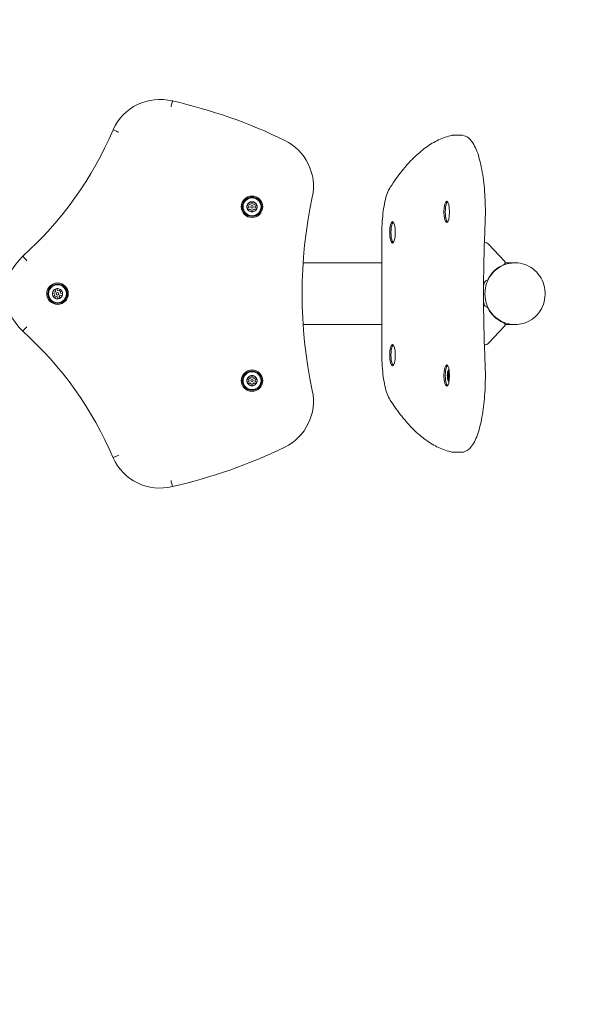
# Model space of a CAD drawing. Units: millimetres. Extents: x 15168 to 27057, y 10825 to 19031.
# Drawn here: x 19062 to 19616, y 12037 to 13000 of the extents above; entities that cross this region are included whole.
import ezdxf

# ---------------------------------------------------------------- set-up
doc = ezdxf.new("R2010")
doc.units = ezdxf.units.MM
doc.header["$LTSCALE"] = 100
doc.layers.add('Fall Zone', color=5, linetype='Continuous', lineweight=20, true_color=0x0000ff)
doc.layers.add('Visible (ISO)', color=7, linetype='Continuous', lineweight=18)

msp = doc.modelspace()

# ---------------------------------------------------------------- linework, layer by layer
at = {"layer": 'Fall Zone', "color": 1, "true_color": 0xff0000}
msp.add_circle((19582.63, 12732.62), 1050, dxfattribs=at)
at = {"layer": 'Visible (ISO)'}
for p, q in [((19493.2, 12887.12), (19486.44, 12887.12)), ((19288.29, 12820.07), (19288.29, 12822.05)), ((19289.97, 12822.05), (19289.97, 12820.07)), ((19286.16, 12817.87), (19284.44, 12818.86)), ((19284.44, 12815.38), (19286.16, 12816.37)), ((19285.28, 12820.31), (19287, 12819.32)), ((19287, 12814.92), (19285.28, 12813.93)), ((19286.16, 12816.37), (19286.16, 12817.87)), ((19287, 12819.32), (19288.29, 12820.07)), ((19288.29, 12814.17), (19287, 12814.92)), ((19288.29, 12812.19), (19288.29, 12814.17)), ((19289.97, 12820.07), (19291.27, 12819.32)), ((19291.27, 12814.92), (19289.97, 12814.17)), ((19289.97, 12814.17), (19289.97, 12812.19)), ((19291.27, 12819.32), (19292.98, 12820.31)), ((19292.98, 12813.93), (19291.27, 12814.92)), ((19293.82, 12818.86), (19292.11, 12817.87)), ((19292.11, 12817.87), (19292.11, 12816.37)), ((19292.11, 12816.37), (19293.82, 12815.38)), ((19415.99, 12672.12), (19415.99, 12792.12)), ((19516.11, 12782.12), (19516.62, 12782.12)), ((19535.82, 12763.85), (19520.08, 12780.6)), ((19415.99, 12762.27), (19338.99, 12762.27)), ((19536.36, 12762.27), (19545.71, 12762.27)), ((19546.29, 12762.27), (19545.71, 12762.27)), ((19518.49, 12745.09), (19517.38, 12744.62)), ((19097.51, 12734.72), (19096.96, 12736.62)), ((19098.57, 12737.09), (19099.12, 12735.19)), ((19099.12, 12735.19), (19100.58, 12734.83)), ((19100.58, 12734.83), (19101.95, 12736.25)), ((19103.15, 12735.09), (19101.78, 12733.66)), ((19096.07, 12732.01), (19094.15, 12732.49)), ((19094.55, 12734.12), (19096.47, 12733.64)), ((19095.11, 12729.15), (19096.48, 12730.57)), ((19096.48, 12730.57), (19096.07, 12732.01)), ((19097.69, 12729.41), (19096.32, 12727.99)), ((19096.47, 12733.64), (19097.51, 12734.72)), ((19099.15, 12729.05), (19097.69, 12729.41)), ((19099.69, 12727.15), (19099.15, 12729.05)), ((19101.8, 12730.6), (19100.76, 12729.52)), ((19100.76, 12729.52), (19101.3, 12727.62)), ((19101.78, 12733.66), (19102.2, 12732.22)), ((19103.72, 12730.12), (19101.8, 12730.6)), ((19102.2, 12732.22), (19104.12, 12731.75)), ((19517.38, 12719.62), (19518.49, 12719.15)), ((19338.99, 12701.97), (19415.99, 12701.97)), ((19520.08, 12683.63), (19535.82, 12700.39)), ((19536.36, 12701.97), (19545.71, 12701.97)), ((19546.29, 12701.97), (19545.71, 12701.97)), ((19516.62, 12682.12), (19516.11, 12682.12)), ((19286.16, 12647.87), (19284.44, 12648.86)), ((19285.28, 12650.31), (19287, 12649.32)), ((19287, 12649.32), (19288.29, 12650.07)), ((19288.29, 12650.07), (19288.29, 12652.05)), ((19289.97, 12652.05), (19289.97, 12650.07)), ((19289.97, 12650.07), (19291.27, 12649.32)), ((19291.27, 12649.32), (19292.98, 12650.31)), ((19293.82, 12648.86), (19292.11, 12647.87)), ((19479.97, 12653.86), (19482.03, 12653.86)), ((19480.42, 12652.87), (19479.97, 12653.86)), ((19479.97, 12650.38), (19480.42, 12651.37)), ((19479.97, 12650.38), (19482.03, 12650.38)), ((19480.19, 12655.31), (19480.63, 12654.32)), ((19480.63, 12649.92), (19480.19, 12648.93)), ((19480.42, 12652.87), (19480.93, 12652.87)), ((19480.42, 12651.37), (19480.42, 12652.87)), ((19480.42, 12651.37), (19480.93, 12651.37)), ((19480.63, 12654.32), (19480.97, 12655.07)), ((19480.63, 12654.32), (19481.74, 12654.32)), ((19480.63, 12649.92), (19481.74, 12649.92)), ((19480.97, 12649.17), (19480.63, 12649.92)), ((19480.97, 12657.05), (19481.4, 12657.05)), ((19480.97, 12655.07), (19480.97, 12657.05)), ((19480.97, 12655.07), (19481.4, 12655.07)), ((19480.97, 12649.17), (19481.4, 12649.17)), ((19480.97, 12647.19), (19480.97, 12649.17)), ((19481.19, 12653.37), (19482.05, 12653.37)), ((19481.19, 12650.87), (19482.05, 12650.87)), ((19481.4, 12657.05), (19481.4, 12655.07)), ((19481.4, 12655.07), (19481.74, 12654.32)), ((19481.74, 12649.92), (19481.4, 12649.17)), ((19481.4, 12649.17), (19481.4, 12647.19)), ((19481.74, 12654.32), (19481.97, 12654.85)), ((19481.74, 12654.32), (19482.01, 12654.32)), ((19481.74, 12649.92), (19482.01, 12649.92)), ((19481.97, 12649.39), (19481.74, 12649.92)), ((19482.06, 12653.09), (19481.95, 12652.87)), ((19481.95, 12652.87), (19481.95, 12651.37)), ((19481.95, 12651.37), (19482.06, 12651.14)), ((19284.44, 12645.38), (19286.16, 12646.37)), ((19287, 12644.92), (19285.28, 12643.93)), ((19286.16, 12646.37), (19286.16, 12647.87)), ((19288.29, 12644.17), (19287, 12644.92)), ((19288.29, 12642.19), (19288.29, 12644.17)), ((19291.27, 12644.92), (19289.97, 12644.17)), ((19289.97, 12644.17), (19289.97, 12642.19)), ((19292.98, 12643.93), (19291.27, 12644.92)), ((19292.11, 12647.87), (19292.11, 12646.37)), ((19292.11, 12646.37), (19293.82, 12645.38)), ((19480.97, 12647.19), (19481.4, 12647.19)), ((19493.2, 12577.12), (19486.44, 12577.12))]:
    msp.add_line(p, q, dxfattribs=at)
for centre, radius in [((19289.13, 12817.12), 10.5), ((19289.13, 12817.12), 9.5), ((19289.13, 12817.12), 8.76), ((19289.13, 12817.12), 1.25), ((19099.13, 12732.12), 10.5), ((19099.13, 12732.12), 9.5), ((19099.13, 12732.12), 8.76), ((19099.13, 12732.12), 1.25), ((19289.13, 12647.12), 10.5), ((19289.13, 12647.12), 9.5), ((19289.13, 12647.12), 8.76), ((19289.13, 12647.12), 1.25)]:
    msp.add_circle(centre, radius, dxfattribs=at)
for centre, radius, start, end in [((19199.13, 12872.12), 50, 75.80863, 156.0709), ((19099.48, 12426.82), 506.3, 64.05246, 77.23006), ((18831.26, 13029.17), 350, 311.92742, 336.99723), ((19299.13, 12837.12), 50, 347.87765, 64.05246), ((19289.13, 12817.12), 5, 99.64596, 140.35404), ((19289.13, 12817.12), 5, 80.35404, 99.64596), ((19289.13, 12817.12), 5, 39.64596, 80.35404), ((19787.98, 12732.12), 450, 167.87765, 192.12235), ((19289.13, 12817.12), 5, 159.64596, 200.35404), ((19289.13, 12817.12), 5, 140.35404, 159.64596), ((19289.13, 12817.12), 5, 200.35404, 219.64596), ((19289.13, 12817.12), 5, 219.64596, 260.35404), ((19289.13, 12817.12), 5, 260.35404, 279.64596), ((19289.13, 12817.12), 5, 279.64596, 320.35404), ((19289.13, 12817.12), 5, 20.35404, 39.64596), ((19289.13, 12817.12), 5, 320.35404, 339.64596), ((19289.13, 12817.12), 5, 339.64596, 20.35404), ((19099.13, 12732.12), 50, 132.85374, 227.14626), ((19099.13, 12732.12), 5, 115.74782, 156.45591), ((19099.13, 12732.12), 5, 96.45591, 115.74782), ((19099.13, 12732.12), 5, 55.74782, 96.45591), ((19099.13, 12732.12), 5, 36.45591, 55.74782), ((19099.13, 12732.12), 5, 355.74782, 36.45591), ((19099.13, 12732.12), 5, 175.74782, 216.45591), ((19099.13, 12732.12), 5, 156.45591, 175.74782), ((19099.13, 12732.12), 5, 216.45591, 235.74782), ((19099.13, 12732.12), 5, 235.74782, 276.45591), ((19099.13, 12732.12), 5, 276.45591, 295.74782), ((19099.13, 12732.12), 5, 295.74782, 336.45591), ((19099.13, 12732.12), 5, 336.45591, 355.74782), ((18831.26, 12435.07), 350, 23.00277, 48.07258), ((19289.13, 12647.12), 5, 159.64596, 200.35404), ((19289.13, 12647.12), 5, 140.35404, 159.64596), ((19289.13, 12647.12), 5, 99.64596, 140.35404), ((19289.13, 12647.12), 5, 80.35404, 99.64596), ((19289.13, 12647.12), 5, 39.64596, 80.35404), ((19289.13, 12647.12), 5, 20.35404, 39.64596), ((19289.13, 12647.12), 5, 339.64596, 20.35404), ((19289.13, 12647.12), 5, 200.35404, 219.64596), ((19289.13, 12647.12), 5, 219.64596, 260.35404), ((19289.13, 12647.12), 5, 260.35404, 279.64596), ((19289.13, 12647.12), 5, 279.64596, 320.35404), ((19289.13, 12647.12), 5, 320.35404, 339.64596), ((19299.13, 12627.12), 50, 295.94754, 12.12235), ((19099.48, 13037.42), 506.3, 282.76994, 295.94754), ((19199.13, 12592.12), 50, 203.9291, 284.19137)]:
    msp.add_arc(centre, radius, start, end, dxfattribs=at)
for centre, major_axis in [((19479.35, 12812.12), (0, 10.5)), ((19426.29, 12792.12), (0, 10.5)), ((19426.29, 12672.12), (0, 10.5)), ((19479.35, 12652.12), (0, 10.5)), ((19481.19, 12652.12), (0, -1.25))]:
    msp.add_ellipse(centre, major_axis=major_axis, ratio=0.258819, dxfattribs=at)
for centre, major_axis, ratio, start_param, end_param in [((19480.32, 12812.12), (0, -9.5), 0.258819, 3.05586, 6.368918), ((19427.26, 12792.12), (0, -9.5), 0.258819, 3.05586, 6.368918), ((19516.62, 12777.12), (0, 5), 0.965926, 5.48379, 6.283185), ((19534.44, 12762.45), (0, -2), 0.965926, 0.367163, 2.342197), ((19545.71, 12732.12), (0, -30.15), 0.965926, 3.141593, 6.283185), ((19545.71, 12732.12), (0, 30.5), 0.965926, 0.367163, 1.097257), ((19518.1, 12742.76), (0, 2), 0.965926, 0.384277, 1.214286), ((19517.77, 12746.94), (0, -2), 0.965926, 0.384277, 1.097257), ((19545.71, 12732.12), (0, 32.5), 0.965926, 1.214286, 1.316498), ((19545.71, 12732.12), (0, 32.5), 0.965926, 1.825094, 1.927307), ((19518.1, 12721.47), (0, -2), 0.965926, 5.0689, 5.898908), ((19517.77, 12717.3), (0, 2), 0.965926, 5.185928, 5.898908), ((19545.71, 12732.12), (0, -30.5), 0.965926, 5.185928, 5.916022), ((19534.44, 12701.79), (0, 2), 0.965926, 3.940988, 5.916022), ((19427.26, 12672.12), (0, -9.5), 0.258819, 3.05586, 6.368918), ((19516.62, 12687.12), (0, -5), 0.965926, 0, 0.799395), ((19480.32, 12652.12), (0, -9.5), 0.258819, 3.05586, 6.368918), ((19481.19, 12652.12), (0, 5), 0.258819, 1.215551, 1.926041), ((19481.19, 12652.12), (0, 5), 0.258819, 0.878844, 1.215551), ((19481.19, 12652.12), (0, 5), 0.258819, 1.926041, 2.262749), ((19481.19, 12652.12), (0, 5), 0.258819, 0.168354, 0.878844), ((19481.19, 12652.12), (0, -5), 0.258819, 5.404341, 6.114832), ((19481.19, 12652.12), (0, 5), 0.258819, 6.114832, 6.451539), ((19481.19, 12652.12), (0, 5), 0.258819, 5.767471, 6.114832), ((19481.19, 12652.12), (0, -5), 0.258819, 6.114832, 6.451539), ((19481.19, 12652.12), (0, -5), 0.258819, 0.168354, 0.515714)]:
    msp.add_ellipse(centre, major_axis=major_axis, ratio=ratio, start_param=start_param, end_param=end_param, dxfattribs=at)
for points, knots in [([(19209.99, 12914.76), (19209.99, 12914.77), (19209.99, 12914.78), (19210.18, 12915.56), (19210.37, 12916.33), (19210.71, 12917.74), (19210.86, 12918.38), (19211.12, 12919.44), (19211.22, 12919.87), (19211.36, 12920.44), (19211.39, 12920.59), (19211.39, 12920.59)], [-0.9455092, -0.9455092, -0.9455092, -0.9455092, -0.9429074, -0.9429074, -0.7031466, -0.7031466, -0.4687488, -0.4687488, -0.2343698, -0.2343698, 0, 0, 0, 0]), ([(19158.93, 12890.01), (19158.92, 12890.01), (19158.92, 12890.02), (19158.18, 12890.34), (19157.45, 12890.65), (19156.12, 12891.23), (19155.52, 12891.49), (19154.51, 12891.93), (19154.11, 12892.1), (19153.57, 12892.34), (19153.43, 12892.4), (19153.43, 12892.4)], [-0.002911, -0.002911, -0.002911, -0.002911, 0, 0, 0.2394191, 0.2394191, 0.4738109, 0.4738109, 0.7081947, 0.7081947, 0.9425746, 0.9425746, 0.9425746, 0.9425746]), ([(19424.15, 12836.28), (19427.82, 12841.93), (19431.56, 12847.15), (19439.17, 12856.69), (19443.03, 12861.01), (19450.89, 12868.75), (19454.89, 12872.17), (19463.02, 12878.05), (19467.16, 12880.52), (19475.57, 12884.46), (19479.84, 12885.93), (19484.16, 12886.87)], [2.7631674, 2.7631674, 2.7631674, 2.7631674, 2.8275994, 2.8275994, 2.8920313, 2.8920313, 2.9564632, 2.9564632, 3.0208952, 3.0208952, 3.0853271, 3.0853271, 3.0853271, 3.0853271]), ([(19484.16, 12886.87), (19484.31, 12886.9), (19484.46, 12886.93), (19484.76, 12886.99), (19484.91, 12887.01), (19485.21, 12887.05), (19485.36, 12887.07), (19485.67, 12887.09), (19485.82, 12887.1), (19486.13, 12887.12), (19486.29, 12887.12), (19486.44, 12887.12)], [3.08532712, 3.08532712, 3.08532712, 3.08532712, 3.09658022, 3.09658022, 3.10783333, 3.10783333, 3.11908644, 3.11908644, 3.13033955, 3.13033955, 3.14159265, 3.14159265, 3.14159265, 3.14159265]), ([(19493.2, 12887.12), (19495.36, 12887.12), (19497.45, 12886.42), (19501.54, 12883.9), (19503.3, 12881.86), (19507.27, 12875.75), (19509.18, 12871.03), (19512.48, 12859.67), (19513.83, 12853.06), (19515.82, 12838.89), (19516.48, 12831.4), (19517.14, 12816.11), (19517.14, 12808.32), (19516.81, 12800.56), (19516.81, 12800.4), (19516.8, 12800.23)], [3.141593, 3.141593, 3.141593, 3.141593, 3.299548, 3.299548, 3.5207, 3.5207, 3.868704, 3.868704, 4.216184, 4.216184, 4.547434, 4.547434, 4.87455, 4.87455, 4.881617, 4.881617, 4.881617, 4.881617]), ([(19415.99, 12792.12), (19415.99, 12795.74), (19416.11, 12799.36), (19416.55, 12806.42), (19416.88, 12809.85), (19417.75, 12816.37), (19418.29, 12819.46), (19419.57, 12825.14), (19420.31, 12827.74), (19422.01, 12832.39), (19422.96, 12834.45), (19424.15, 12836.28)], [1.570796, 1.570796, 1.570796, 1.570796, 1.809271, 1.809271, 2.047745, 2.047745, 2.286219, 2.286219, 2.524693, 2.524693, 2.763167, 2.763167, 2.763167, 2.763167]), ([(19516.8, 12800.23), (19516.4, 12791.24), (19516.08, 12782.19), (19515.6, 12764.04), (19515.44, 12754.93), (19515.28, 12736.68), (19515.28, 12727.55), (19515.44, 12709.31), (19515.6, 12700.2), (19516.08, 12682.05), (19516.4, 12673), (19516.8, 12664.01)], [4.5431614, 4.5431614, 4.5431614, 4.5431614, 4.6108524, 4.6108524, 4.6785435, 4.6785435, 4.7462345, 4.7462345, 4.8139256, 4.8139256, 4.8816166, 4.8816166, 4.8816166, 4.8816166]), ([(19069.17, 12764.34), (19069.17, 12764.35), (19069.16, 12764.36), (19068.61, 12764.96), (19068.08, 12765.54), (19067.1, 12766.61), (19066.66, 12767.09), (19065.92, 12767.9), (19065.63, 12768.22), (19065.23, 12768.66), (19065.13, 12768.77), (19065.13, 12768.77)], [-0.0031912, -0.0031912, -0.0031912, -0.0031912, 0, 0, 0.2391361, 0.2391361, 0.4735279, 0.4735279, 0.7079117, 0.7079117, 0.9422916, 0.9422916, 0.9422916, 0.9422916]), ([(19546.29, 12762.27), (19549.4, 12762.27), (19552.5, 12761.75), (19558.4, 12759.73), (19561.19, 12758.23), (19566.18, 12754.4), (19568.37, 12752.06), (19571.95, 12746.8), (19573.32, 12743.87), (19575.11, 12737.71), (19575.52, 12734.48), (19575.35, 12728.04), (19574.75, 12724.84), (19572.63, 12718.79), (19571.09, 12715.94), (19567.23, 12710.89), (19564.9, 12708.69), (19559.7, 12705.16), (19556.83, 12703.82), (19551.37, 12702.31), (19548.83, 12701.97), (19546.29, 12701.97)], [0, 0, 0, 0, 0.319252, 0.319252, 0.638672, 0.638672, 0.958496, 0.958496, 1.278765, 1.278765, 1.599346, 1.599346, 1.920024, 1.920024, 2.240563, 2.240563, 2.560758, 2.560758, 2.8805, 2.8805, 3.141593, 3.141593, 3.141593, 3.141593]), ([(19069.17, 12699.89), (19069.17, 12699.89), (19069.16, 12699.88), (19068.61, 12699.28), (19068.08, 12698.7), (19067.1, 12697.63), (19066.66, 12697.15), (19065.92, 12696.34), (19065.63, 12696.02), (19065.23, 12695.58), (19065.13, 12695.46), (19065.13, 12695.46)], [-0.002911, -0.002911, -0.002911, -0.002911, 0, 0, 0.2394191, 0.2394191, 0.4738109, 0.4738109, 0.7081947, 0.7081947, 0.9425746, 0.9425746, 0.9425746, 0.9425746]), ([(19424.15, 12627.96), (19422.96, 12629.78), (19422.01, 12631.84), (19420.31, 12636.5), (19419.57, 12639.1), (19418.29, 12644.78), (19417.75, 12647.86), (19416.88, 12654.38), (19416.55, 12657.82), (19416.11, 12664.88), (19415.99, 12668.5), (19415.99, 12672.12)], [0.378425, 0.378425, 0.378425, 0.378425, 0.616899, 0.616899, 0.855374, 0.855374, 1.093848, 1.093848, 1.332322, 1.332322, 1.570796, 1.570796, 1.570796, 1.570796]), ([(19480.34, 12655.9), (19480.4, 12656.11), (19480.48, 12656.34), (19480.67, 12656.83), (19480.78, 12657.09), (19481.08, 12657.68), (19481.27, 12658), (19481.53, 12658.36)], [3.9984271, 3.9984271, 3.9984271, 3.9984271, 4.1229964, 4.1229964, 4.2475657, 4.2475657, 4.370671, 4.370671, 4.370671, 4.370671]), ([(19516.8, 12664.01), (19517.13, 12656.41), (19517.15, 12648.62), (19516.52, 12633.42), (19515.88, 12626.01), (19514, 12612.19), (19512.75, 12605.81), (19509.63, 12594.49), (19507.78, 12589.63), (19504.3, 12583.8), (19503.02, 12582.08), (19499.33, 12578.66), (19496.42, 12577.12), (19493.2, 12577.12)], [4.543161, 4.543161, 4.543161, 4.543161, 4.8703, 4.8703, 5.197382, 5.197382, 5.528384, 5.528384, 5.873637, 5.873637, 6.047639, 6.047639, 6.283185, 6.283185, 6.283185, 6.283185]), ([(19481.53, 12645.87), (19481.35, 12646.13), (19481.2, 12646.37), (19480.89, 12646.91), (19480.76, 12647.19), (19480.55, 12647.7), (19480.47, 12647.93), (19480.37, 12648.22), (19480.36, 12648.28), (19480.34, 12648.34)], [1.9125143, 1.9125143, 1.9125143, 1.9125143, 2.000229, 2.000229, 2.1247983, 2.1247983, 2.2493676, 2.2493676, 2.2847582, 2.2847582, 2.2847582, 2.2847582]), ([(19484.16, 12577.37), (19479.84, 12578.3), (19475.57, 12579.78), (19467.16, 12583.72), (19463.02, 12586.19), (19454.89, 12592.07), (19450.89, 12595.48), (19443.03, 12603.22), (19439.17, 12607.55), (19431.56, 12617.09), (19427.82, 12622.31), (19424.15, 12627.96)], [0.0562655, 0.0562655, 0.0562655, 0.0562655, 0.1206975, 0.1206975, 0.1851294, 0.1851294, 0.2495613, 0.2495613, 0.3139933, 0.3139933, 0.3784252, 0.3784252, 0.3784252, 0.3784252]), ([(19158.93, 12574.23), (19158.92, 12574.23), (19158.91, 12574.22), (19158.17, 12573.9), (19157.45, 12573.58), (19156.12, 12573.01), (19155.52, 12572.75), (19154.51, 12572.31), (19154.11, 12572.14), (19153.57, 12571.9), (19153.43, 12571.84), (19153.43, 12571.84)], [-0.0031912, -0.0031912, -0.0031912, -0.0031912, 0, 0, 0.2391361, 0.2391361, 0.4735279, 0.4735279, 0.7079117, 0.7079117, 0.9422916, 0.9422916, 0.9422916, 0.9422916]), ([(19486.44, 12577.12), (19486.29, 12577.12), (19486.13, 12577.12), (19485.82, 12577.14), (19485.67, 12577.15), (19485.36, 12577.17), (19485.21, 12577.19), (19484.91, 12577.23), (19484.76, 12577.25), (19484.46, 12577.3), (19484.31, 12577.33), (19484.16, 12577.37)], [0, 0, 0, 0, 0.01125311, 0.01125311, 0.02250622, 0.02250622, 0.03375932, 0.03375932, 0.04501243, 0.04501243, 0.05626554, 0.05626554, 0.05626554, 0.05626554]), ([(19209.99, 12549.48), (19209.99, 12549.47), (19209.99, 12549.47), (19210.18, 12548.68), (19210.37, 12547.91), (19210.71, 12546.49), (19210.86, 12545.86), (19211.12, 12544.79), (19211.22, 12544.37), (19211.36, 12543.79), (19211.39, 12543.64), (19211.39, 12543.64)], [-0.9455182, -0.9455182, -0.9455182, -0.9455182, -0.9438233, -0.9438233, -0.7031467, -0.7031467, -0.4687488, -0.4687488, -0.2343698, -0.2343698, 0, 0, 0, 0])]:
    msp.add_open_spline(points, degree=3, knots=knots, dxfattribs=at)

doc.saveas('drawing.dxf')
